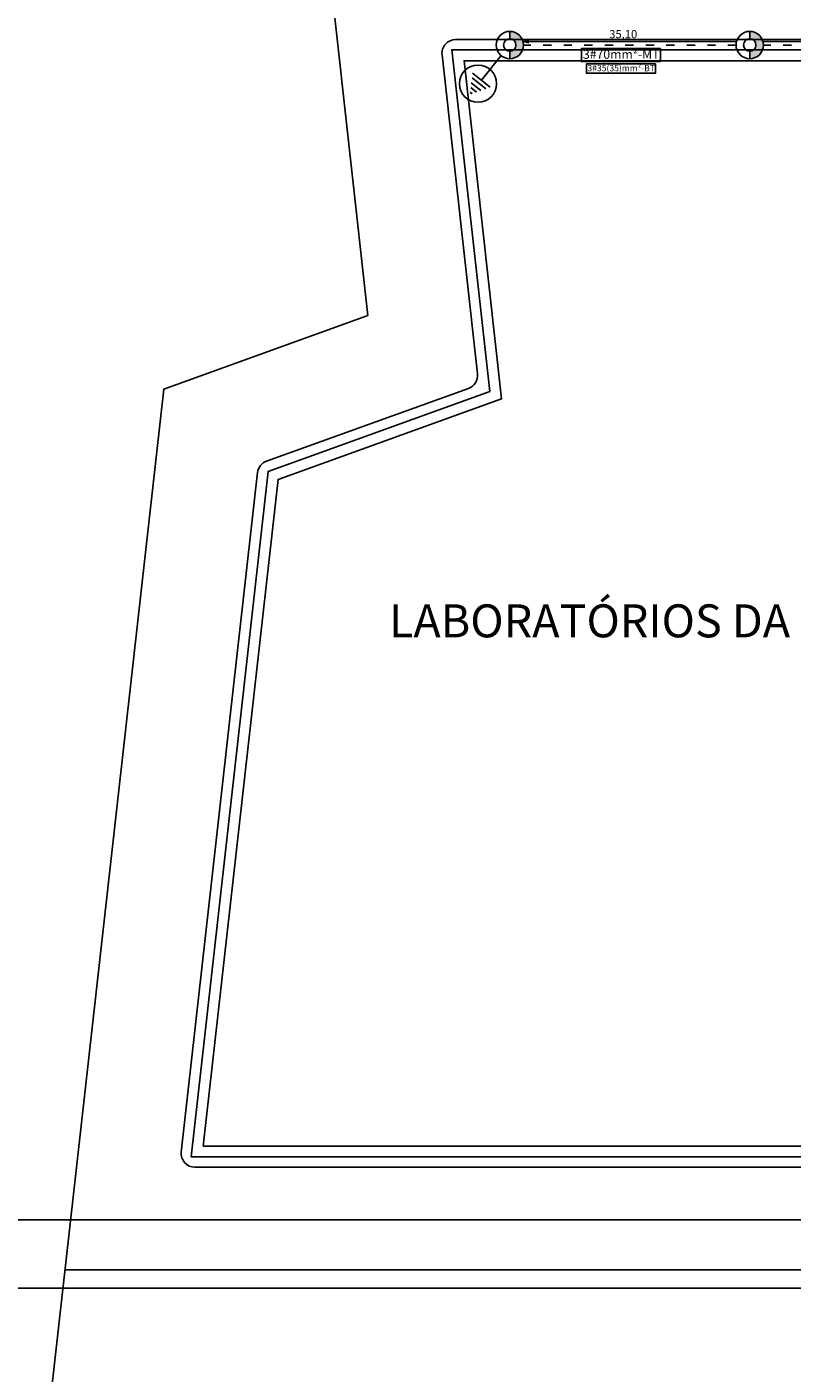
# Model space of a CAD drawing. Extents: x -243 to 1500, y -484 to 758.
# Drawn here: x 58 to 170, y -12 to 185 of the extents above; entities that cross this region are included whole.
import ezdxf

# ---------------------------------------------------------------- set-up
doc = ezdxf.new("R2010")
doc.units = 0
doc.header["$MEASUREMENT"] = 0
doc.linetypes.add('ACAD_ISO03W100', pattern=[30, 12, -18])
doc.layers.get('0').update_dxf_attribs({"linetype": 'CONTINUOUS'})
for name, color, linetype in [('ARQUITETURA', 8, 'CONTINUOUS'), ('BALAO_INSTALAR', 3, 'CONTINUOUS'), ('COTAS', 6, 'CONTINUOUS'), ('L1', 1, 'CONTINUOUS'), ('RD_INSTALAR', 1, 'ACAD_ISO03W100'), ('REDE', 7, 'CONTINUOUS'), ('REDE_DE_BT', 4, 'CONTINUOUS'), ('TEXTO_EXEC', 7, 'CONTINUOUS')]:
    doc.layers.add(name, color=color, linetype=linetype)
doc.styles.add('ARIAL', font='arial.ttf')
doc.styles.add('VERDANA', font='verdana.ttf')

msp = doc.modelspace()

# ---------------------------------------------------------------- hatches: boundary and pattern name
at = {"layer": 'REDE', "linetype": 'CONTINUOUS'}
for points in [[(128.519, 183.9), (128.519, 182.806), (128.519, 182.806), (128.598, 182.803), (128.598, 182.803), (128.677, 182.793), (128.677, 182.793), (128.754, 182.775), (128.754, 182.775), (128.829, 182.752), (128.829, 182.752), (128.902, 182.721), (128.902, 182.721), (128.972, 182.685), (128.972, 182.685), (129.039, 182.643), (129.102, 182.594), (129.16, 182.541), (129.16, 182.541), (129.213, 182.483), (129.213, 182.483), (129.261, 182.42), (129.261, 182.42), (129.304, 182.353), (129.304, 182.353), (129.34, 182.283), (129.371, 182.21), (129.371, 182.21), (129.394, 182.135), (129.412, 182.058), (129.412, 182.058), (129.422, 181.979), (129.422, 181.979), (129.425, 181.9), (129.425, 181.9), (129.425, 181.9), (129.425, 181.9), (129.422, 181.821), (129.422, 181.821), (129.412, 181.743), (129.412, 181.743), (129.394, 181.666), (129.371, 181.591), (129.34, 181.518), (129.34, 181.518), (129.304, 181.447), (129.261, 181.381), (129.261, 181.381), (129.213, 181.318), (129.213, 181.318), (129.16, 181.26), (129.16, 181.26), (129.102, 181.206), (129.102, 181.206), (129.039, 181.158), (129.039, 181.158), (128.972, 181.116), (128.972, 181.116), (128.902, 181.079), (128.902, 181.079), (128.829, 181.049), (128.829, 181.049), (128.754, 181.025), (128.754, 181.025), (128.677, 181.008), (128.677, 181.008), (128.598, 180.998), (128.598, 180.998), (128.519, 180.995), (128.519, 180.995), (128.519, 179.9), (128.519, 179.9), (128.694, 179.908), (128.694, 179.908), (128.867, 179.931), (128.867, 179.931), (129.037, 179.969), (129.037, 179.969), (129.203, 180.021), (129.203, 180.021), (129.365, 180.088), (129.365, 180.088), (129.519, 180.168), (129.667, 180.262), (129.805, 180.368), (129.805, 180.368), (129.934, 180.486), (130.051, 180.615), (130.051, 180.615), (130.158, 180.753), (130.158, 180.753), (130.251, 180.9), (130.251, 180.9), (130.332, 181.055), (130.332, 181.055), (130.399, 181.216), (130.399, 181.216), (130.451, 181.383), (130.451, 181.383), (130.489, 181.553), (130.512, 181.726), (130.512, 181.726), (130.519, 181.9), (130.519, 181.9), (130.512, 182.075), (130.512, 182.075), (130.489, 182.248), (130.489, 182.248), (130.451, 182.418), (130.451, 182.418), (130.399, 182.584), (130.399, 182.584), (130.332, 182.746), (130.332, 182.746), (130.251, 182.9), (130.251, 182.9), (130.158, 183.048), (130.158, 183.048), (130.051, 183.186), (130.051, 183.186), (129.934, 183.315), (129.934, 183.315), (129.805, 183.433), (129.805, 183.433), (129.667, 183.539), (129.667, 183.539), (129.519, 183.632), (129.519, 183.632), (129.365, 183.713), (129.365, 183.713), (129.203, 183.78), (129.037, 183.832), (129.037, 183.832), (128.867, 183.87), (128.694, 183.893), (128.519, 183.9), (128.519, 183.9)], [(128.519, 183.9), (128.519, 182.806), (128.519, 182.806), (128.598, 182.803), (128.598, 182.803), (128.677, 182.793), (128.677, 182.793), (128.754, 182.775), (128.829, 182.752), (128.829, 182.752), (128.902, 182.721), (128.972, 182.685), (129.039, 182.643), (129.039, 182.643), (129.102, 182.594), (129.102, 182.594), (129.16, 182.541), (129.16, 182.541), (129.213, 182.483), (129.213, 182.483), (129.261, 182.42), (129.261, 182.42), (129.304, 182.353), (129.304, 182.353), (129.34, 182.283), (129.34, 182.283), (129.371, 182.21), (129.371, 182.21), (129.394, 182.135), (129.412, 182.058), (129.422, 181.979), (129.425, 181.9), (129.425, 181.9), (129.425, 181.9), (129.425, 181.9), (129.422, 181.821), (129.422, 181.821), (129.412, 181.743), (129.412, 181.743), (129.394, 181.666), (129.394, 181.666), (129.371, 181.591), (129.371, 181.591), (129.34, 181.518), (129.34, 181.518), (129.304, 181.447), (129.304, 181.447), (129.261, 181.381), (129.261, 181.381), (129.213, 181.318), (129.213, 181.318), (129.16, 181.26), (129.16, 181.26), (129.102, 181.206), (129.102, 181.206), (129.039, 181.158), (129.039, 181.158), (128.972, 181.116), (128.972, 181.116), (128.902, 181.079), (128.902, 181.079), (128.829, 181.049), (128.829, 181.049), (128.754, 181.025), (128.754, 181.025), (128.677, 181.008), (128.677, 181.008), (128.598, 180.998), (128.598, 180.998), (128.519, 180.995), (128.519, 180.995), (128.519, 179.9), (128.519, 179.9), (128.694, 179.908), (128.694, 179.908), (128.867, 179.931), (128.867, 179.931), (129.037, 179.969), (129.037, 179.969), (129.203, 180.021), (129.203, 180.021), (129.365, 180.088), (129.365, 180.088), (129.519, 180.168), (129.519, 180.168), (129.667, 180.262), (129.667, 180.262), (129.805, 180.368), (129.805, 180.368), (129.934, 180.486), (129.934, 180.486), (130.051, 180.615), (130.051, 180.615), (130.158, 180.753), (130.251, 180.9), (130.251, 180.9), (130.332, 181.055), (130.332, 181.055), (130.399, 181.216), (130.399, 181.216), (130.451, 181.383), (130.451, 181.383), (130.489, 181.553), (130.489, 181.553), (130.512, 181.726), (130.512, 181.726), (130.519, 181.9), (130.519, 181.9), (130.519, 181.9), (130.512, 182.075), (130.512, 182.075), (130.489, 182.248), (130.451, 182.418), (130.451, 182.418), (130.399, 182.584), (130.399, 182.584), (130.332, 182.746), (130.332, 182.746), (130.251, 182.9), (130.251, 182.9), (130.158, 183.048), (130.158, 183.048), (130.051, 183.186), (129.934, 183.315), (129.934, 183.315), (129.805, 183.433), (129.805, 183.433), (129.667, 183.539), (129.519, 183.632), (129.519, 183.632), (129.365, 183.713), (129.365, 183.713), (129.203, 183.78), (129.203, 183.78), (129.037, 183.832), (128.867, 183.87), (128.867, 183.87), (128.694, 183.893), (128.519, 183.9), (128.519, 183.9)], [(163.617, 183.9), (163.617, 182.806), (163.617, 182.806), (163.696, 182.803), (163.696, 182.803), (163.774, 182.793), (163.774, 182.793), (163.852, 182.775), (163.852, 182.775), (163.927, 182.752), (163.927, 182.752), (164, 182.721), (164, 182.721), (164.07, 182.685), (164.07, 182.685), (164.137, 182.643), (164.199, 182.594), (164.258, 182.541), (164.258, 182.541), (164.311, 182.483), (164.311, 182.483), (164.359, 182.42), (164.359, 182.42), (164.402, 182.353), (164.402, 182.353), (164.438, 182.283), (164.468, 182.21), (164.468, 182.21), (164.492, 182.135), (164.509, 182.058), (164.509, 182.058), (164.52, 181.979), (164.52, 181.979), (164.523, 181.9), (164.523, 181.9), (164.523, 181.9), (164.523, 181.9), (164.52, 181.821), (164.52, 181.821), (164.509, 181.743), (164.509, 181.743), (164.492, 181.666), (164.468, 181.591), (164.438, 181.518), (164.438, 181.518), (164.402, 181.447), (164.359, 181.381), (164.359, 181.381), (164.311, 181.318), (164.311, 181.318), (164.258, 181.26), (164.258, 181.26), (164.199, 181.206), (164.199, 181.206), (164.137, 181.158), (164.137, 181.158), (164.07, 181.116), (164.07, 181.116), (164, 181.079), (164, 181.079), (163.927, 181.049), (163.927, 181.049), (163.852, 181.025), (163.852, 181.025), (163.774, 181.008), (163.774, 181.008), (163.696, 180.998), (163.696, 180.998), (163.617, 180.995), (163.617, 180.995), (163.617, 179.9), (163.617, 179.9), (163.791, 179.908), (163.791, 179.908), (163.964, 179.931), (163.964, 179.931), (164.135, 179.969), (164.135, 179.969), (164.301, 180.021), (164.301, 180.021), (164.462, 180.088), (164.462, 180.088), (164.617, 180.168), (164.764, 180.262), (164.903, 180.368), (164.903, 180.368), (165.031, 180.486), (165.149, 180.615), (165.149, 180.615), (165.255, 180.753), (165.255, 180.753), (165.349, 180.9), (165.349, 180.9), (165.43, 181.055), (165.43, 181.055), (165.496, 181.216), (165.496, 181.216), (165.549, 181.383), (165.549, 181.383), (165.587, 181.553), (165.609, 181.726), (165.609, 181.726), (165.617, 181.9), (165.617, 181.9), (165.609, 182.075), (165.609, 182.075), (165.587, 182.248), (165.587, 182.248), (165.549, 182.418), (165.549, 182.418), (165.496, 182.584), (165.496, 182.584), (165.43, 182.746), (165.43, 182.746), (165.349, 182.9), (165.349, 182.9), (165.255, 183.048), (165.255, 183.048), (165.149, 183.186), (165.149, 183.186), (165.031, 183.315), (165.031, 183.315), (164.903, 183.433), (164.903, 183.433), (164.764, 183.539), (164.764, 183.539), (164.617, 183.632), (164.617, 183.632), (164.462, 183.713), (164.462, 183.713), (164.301, 183.78), (164.135, 183.832), (164.135, 183.832), (163.964, 183.87), (163.791, 183.893), (163.617, 183.9), (163.617, 183.9)], [(163.617, 183.9), (163.617, 182.806), (163.617, 182.806), (163.696, 182.803), (163.696, 182.803), (163.774, 182.793), (163.774, 182.793), (163.852, 182.775), (163.927, 182.752), (163.927, 182.752), (164, 182.721), (164.07, 182.685), (164.137, 182.643), (164.137, 182.643), (164.199, 182.594), (164.199, 182.594), (164.258, 182.541), (164.258, 182.541), (164.311, 182.483), (164.311, 182.483), (164.359, 182.42), (164.359, 182.42), (164.402, 182.353), (164.402, 182.353), (164.438, 182.283), (164.438, 182.283), (164.468, 182.21), (164.468, 182.21), (164.492, 182.135), (164.509, 182.058), (164.52, 181.979), (164.523, 181.9), (164.523, 181.9), (164.523, 181.9), (164.523, 181.9), (164.52, 181.821), (164.52, 181.821), (164.509, 181.743), (164.509, 181.743), (164.492, 181.666), (164.492, 181.666), (164.468, 181.591), (164.468, 181.591), (164.438, 181.518), (164.438, 181.518), (164.402, 181.447), (164.402, 181.447), (164.359, 181.381), (164.359, 181.381), (164.311, 181.318), (164.311, 181.318), (164.258, 181.26), (164.258, 181.26), (164.199, 181.206), (164.199, 181.206), (164.137, 181.158), (164.137, 181.158), (164.07, 181.116), (164.07, 181.116), (164, 181.079), (164, 181.079), (163.927, 181.049), (163.927, 181.049), (163.852, 181.025), (163.852, 181.025), (163.774, 181.008), (163.774, 181.008), (163.696, 180.998), (163.696, 180.998), (163.617, 180.995), (163.617, 180.995), (163.617, 179.9), (163.617, 179.9), (163.791, 179.908), (163.791, 179.908), (163.964, 179.931), (163.964, 179.931), (164.135, 179.969), (164.135, 179.969), (164.301, 180.021), (164.301, 180.021), (164.462, 180.088), (164.462, 180.088), (164.617, 180.168), (164.617, 180.168), (164.764, 180.262), (164.764, 180.262), (164.903, 180.368), (164.903, 180.368), (165.031, 180.486), (165.031, 180.486), (165.149, 180.615), (165.149, 180.615), (165.255, 180.753), (165.349, 180.9), (165.349, 180.9), (165.43, 181.055), (165.43, 181.055), (165.496, 181.216), (165.496, 181.216), (165.549, 181.383), (165.549, 181.383), (165.587, 181.553), (165.587, 181.553), (165.609, 181.726), (165.609, 181.726), (165.617, 181.9), (165.617, 181.9), (165.617, 181.9), (165.609, 182.075), (165.609, 182.075), (165.587, 182.248), (165.549, 182.418), (165.549, 182.418), (165.496, 182.584), (165.496, 182.584), (165.43, 182.746), (165.43, 182.746), (165.349, 182.9), (165.349, 182.9), (165.255, 183.048), (165.255, 183.048), (165.149, 183.186), (165.031, 183.315), (165.031, 183.315), (164.903, 183.433), (164.903, 183.433), (164.764, 183.539), (164.617, 183.632), (164.617, 183.632), (164.462, 183.713), (164.462, 183.713), (164.301, 183.78), (164.301, 183.78), (164.135, 183.832), (163.964, 183.87), (163.964, 183.87), (163.791, 183.893), (163.617, 183.9), (163.617, 183.9)]]:
    msp.add_hatch(color=256, dxfattribs=at).paths.add_polyline_path(points)

# ---------------------------------------------------------------- linework, layer by layer
msp.add_lwpolyline([(25, 10), (1490, 10), (1490, 590), (25, 590)], close=True)
at = {"layer": 'ARQUITETURA', "linetype": 'CONTINUOUS'}
for p, q in [((107.751, 142.299), (91.155, 291.831)), ((80.462, 19.924), (91.625, 119.36)), ((83.68, 20.8), (247.595, 20.8)), ((81.891, 19.2), (248.813, 19.2)), ((82.45, 17.7), (248.433, 17.7)), ((63.435, 2.7), (261.378, 2.7))]:
    msp.add_line(p, q, dxfattribs=at)
at = {"layer": 'ARQUITETURA'}
msp.add_lwpolyline([(0, 0), (1500, 0), (1500, 600), (0, 600)], close=True, dxfattribs=at)
at = {"layer": 'ARQUITETURA', "linetype": 'CONTINUOUS'}
msp.add_lwpolyline([(92.935, 121.019), (122.481, 131.662, 0.3468836), (123.791, 133.764), (123.791, 133.764), (118.606, 180.48, -0.4469731), (120.594, 182.7), (120.594, 182.7), (278.181, 182.7)], format="xyb", dxfattribs=at)
for points in [[(81.891, 19.2), (93.15, 119.502), (125.586, 131.186), (120.035, 181.2), (278.181, 181.2)], [(83.68, 20.8), (94.629, 118.334), (127.316, 130.108), (121.822, 179.6), (277.081, 179.6), (277.081, 97.317)], [(303.919, 99.197), (268.898, 29.959), (182.619, -282.798), (88.767, -483.726), (10.177, -471.716), (77.899, 131.546), (107.751, 142.299)]]:
    msp.add_lwpolyline(points, dxfattribs=at)
for centre, start, end in [((93.612, 119.137), 109.81014, 173.59487), ((82.45, 19.7), 173.59487, 270)]:
    msp.add_arc(centre, 2, start, end, dxfattribs=at)
at = {"layer": 'BALAO_INSTALAR'}
for points in [[(139.005, 181.399), (150.543, 181.399), (150.543, 179.473), (139.005, 179.473)], [(139.725, 179.126), (149.823, 179.126), (149.823, 177.779), (139.725, 177.779)]]:
    msp.add_lwpolyline(points, close=True, dxfattribs=at)
at = {"layer": 'L1'}
for p, q in [((127.264, 180.344), (124.365, 176.749)), ((125.653, 175.71), (123.077, 177.787)), ((123.647, 174.992), (122.801, 175.674)), ((124.285, 175.221), (122.889, 176.347)), ((125.015, 175.482), (122.989, 177.115)), ((123.008, 174.764), (122.713, 175.002))]:
    msp.add_line(p, q, dxfattribs=at)
msp.add_circle((123.862, 176.236), 2.721, dxfattribs=at)
at = {"layer": 'RD_INSTALAR', "ltscale": 0.1}
for p, q in [((161.617, 181.9), (130.519, 181.9)), ((196.715, 181.9), (165.617, 181.9))]:
    msp.add_line(p, q, dxfattribs=at)
at = {"layer": 'REDE'}
for p, q in [((128.519, 183.9), (128.519, 182.806)), ((128.519, 183.9), (128.519, 182.806)), ((163.617, 183.9), (163.617, 182.806)), ((163.617, 183.9), (163.617, 182.806)), ((128.519, 180.995), (128.519, 179.9)), ((128.519, 180.995), (128.519, 179.9)), ((163.617, 180.995), (163.617, 179.9)), ((163.617, 180.995), (163.617, 179.9))]:
    msp.add_line(p, q, dxfattribs=at)
for centre, radius in [((128.519, 181.9), 2), ((128.519, 181.9), 2), ((163.617, 181.9), 2), ((163.617, 181.9), 2), ((128.519, 181.9), 0.906), ((128.519, 181.9), 0.906), ((163.617, 181.9), 0.906), ((163.617, 181.9), 0.906)]:
    msp.add_circle(centre, radius, dxfattribs=at)
at = {"layer": 'REDE_DE_BT', "color": 1}
for p, q in [((130.456, 182.4), (131.307, 182.6)), ((130.456, 182.4), (161.681, 182.4)), ((130.456, 182.4), (131.307, 182.2)), ((165.554, 182.4), (196.778, 182.4))]:
    msp.add_line(p, q, dxfattribs=at)

# ---------------------------------------------------------------- texts
at = {"layer": 'ARQUITETURA', "insert": (110.84, 93.726), "char_height": 4.82283, "width": 202.55906, "attachment_point": 7, "style": 'VERDANA'}
msp.add_mtext('LABORATÓRIOS DA ENGENHARIA AGRÍCOLA', dxfattribs=at)
at = {"layer": 'COTAS', "color": 7, "style": 'ARIAL'}
msp.add_text('35,10', height=1.2, dxfattribs=at).set_placement((143.069, 182.888))
at = {"layer": 'TEXTO_EXEC', "style": 'ARIAL'}
for s, height, p in [('3#70mm²-MT', 1.3141, (139.219, 179.879)), ('3#35(35)mm²-BT', 0.91989, (139.875, 178.062))]:
    msp.add_text(s, height=height, rotation=0.00084, dxfattribs=at).set_placement(p)

doc.saveas('drawing.dxf')
